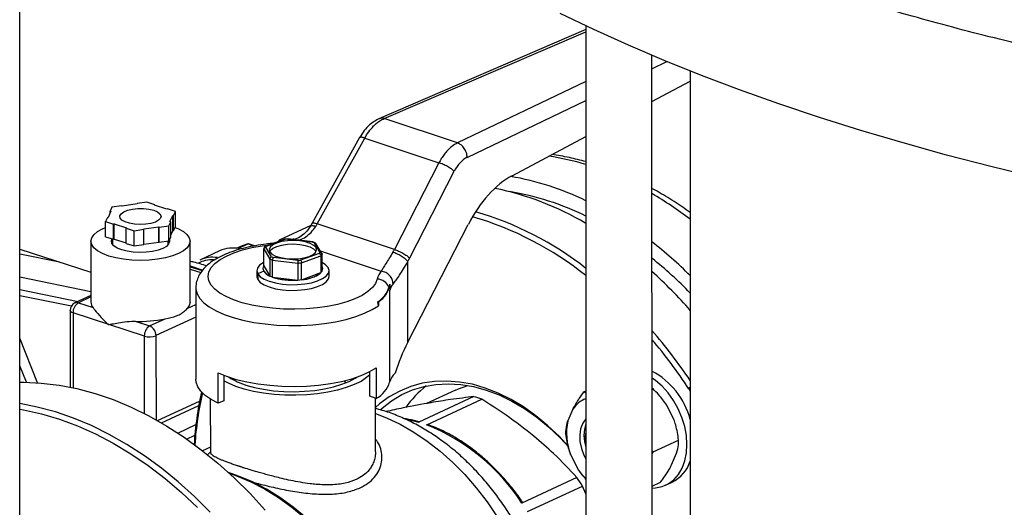
# Model space of a CAD drawing. Units: millimetres. Extents: x 4 to 416, y 4 to 293.
# Drawn here: x 328 to 340, y 196 to 202 of the extents above; entities that cross this region are included whole.
import ezdxf

# ---------------------------------------------------------------- set-up
doc = ezdxf.new("R2010")
doc.units = ezdxf.units.MM

msp = doc.modelspace()

# ---------------------------------------------------------------- linework, layer by layer
at = {"color": 7, "linetype": 'Continuous', "lineweight": 25}
for p, q in [((328.06, 192.714), (328.056, 208.397)), ((334.911, 201.592), (332.406, 200.514)), ((334.911, 201.637), (334.915, 185.878)), ((335.715, 185.878), (335.711, 201.28)), ((336.174, 201.09), (336.178, 186.088)), ((335.711, 200.723), (336.174, 200.968)), ((333.357, 200.221), (332.469, 200.516)), ((332.172, 200.285), (331.597, 199.248)), ((331.659, 199.241), (332.234, 200.279)), ((332.234, 200.279), (333.132, 199.98)), ((334.017, 199.824), (334.911, 200.298)), ((333.132, 199.98), (332.593, 198.931)), ((332.778, 198.828), (333.318, 199.877)), ((329.173, 199.443), (329.152, 199.395)), ((329.291, 199.459), (329.173, 199.443)), ((329.297, 199.456), (329.291, 199.459)), ((329.48, 199.482), (329.297, 199.456)), ((329.596, 199.503), (329.479, 199.486)), ((329.479, 199.486), (329.48, 199.482)), ((329.479, 199.482), (329.479, 199.486)), ((329.692, 199.472), (329.596, 199.503)), ((329.687, 199.468), (329.692, 199.472)), ((329.837, 199.42), (329.687, 199.468)), ((329.692, 199.467), (329.692, 199.472)), ((329.118, 199.318), (329.096, 199.27)), ((329.118, 199.318), (329.128, 199.319)), ((329.161, 199.393), (329.128, 199.319)), ((329.161, 199.393), (329.152, 199.395)), ((329.152, 199.372), (329.152, 199.395)), ((329.845, 199.422), (329.837, 199.42)), ((329.941, 199.391), (329.845, 199.422)), ((329.876, 199.268), (329.909, 199.343)), ((329.909, 199.343), (329.92, 199.343)), ((329.909, 199.158), (329.909, 199.343)), ((329.92, 199.343), (329.941, 199.391)), ((329.92, 199.159), (329.92, 199.343)), ((329.941, 199.207), (329.941, 199.391)), ((329.096, 199.27), (329.192, 199.239)), ((329.096, 199.086), (329.096, 199.27)), ((329.2, 199.242), (329.192, 199.239)), ((329.192, 199.055), (329.192, 199.239)), ((329.2, 199.242), (329.35, 199.193)), ((329.2, 199.057), (329.2, 199.242)), ((329.558, 199.179), (329.741, 199.205)), ((329.746, 199.202), (329.741, 199.205)), ((329.741, 199.021), (329.741, 199.205)), ((329.746, 199.202), (329.864, 199.219)), ((329.747, 199.018), (329.746, 199.202)), ((329.864, 199.219), (329.885, 199.266)), ((329.864, 199.034), (329.864, 199.219)), ((329.885, 199.266), (329.876, 199.268)), ((329.885, 199.082), (329.885, 199.266)), ((329.92, 199.159), (329.941, 199.207)), ((331.581, 199.221), (331.196, 199.042)), ((331.597, 199.248), (331.576, 199.212)), ((332.593, 198.931), (331.659, 199.241)), ((332.755, 197.809), (333.488, 199.233)), ((329.096, 199.086), (329.192, 199.055)), ((329.345, 199.189), (329.35, 199.193)), ((329.345, 199.189), (329.441, 199.158)), ((329.345, 199.005), (329.345, 199.189)), ((329.441, 199.158), (329.559, 199.175)), ((329.441, 198.974), (329.441, 199.158)), ((329.558, 199.179), (329.559, 199.175)), ((329.559, 198.991), (329.559, 199.175)), ((329.864, 199.034), (329.885, 199.082)), ((329.885, 199.105), (329.909, 199.158)), ((329.909, 199.158), (329.92, 199.159)), ((328.919, 199.031), (328.919, 198.294)), ((329.181, 199.059), (329.181, 198.992)), ((329.2, 199.057), (329.192, 199.055)), ((329.2, 199.057), (329.345, 199.01)), ((329.345, 199.005), (329.441, 198.974)), ((329.441, 198.974), (329.559, 198.991)), ((329.559, 198.995), (329.741, 199.021)), ((329.747, 199.018), (329.741, 199.021)), ((329.747, 199.018), (329.864, 199.034)), ((329.856, 198.992), (329.856, 199.033)), ((330.119, 198.294), (330.119, 199.031)), ((330.684, 198.946), (330.719, 198.962)), ((330.7, 198.944), (330.818, 198.998)), ((330.818, 198.998), (330.719, 198.962)), ((330.818, 198.999), (330.72, 198.962)), ((330.9, 198.975), (330.826, 198.999)), ((331.03, 198.968), (331.014, 198.947)), ((331.265, 199.055), (331.035, 198.971)), ((331.107, 198.843), (331.037, 198.96)), ((331.046, 198.972), (331.271, 199.054)), ((331.129, 199.006), (331.108, 199.004)), ((331.196, 199.042), (331.186, 199.026)), ((331.211, 199.036), (331.196, 199.042)), ((331.307, 199.059), (331.263, 199.055)), ((331.604, 199.024), (331.303, 199.059)), ((331.303, 199.057), (331.303, 199.059)), ((331.303, 199.057), (331.599, 199.022)), ((331.379, 199.06), (331.367, 199.051)), ((331.599, 199.022), (331.604, 199.024)), ((331.635, 199.011), (331.603, 199.024)), ((331.621, 199.013), (331.691, 198.896)), ((331.714, 198.884), (331.641, 199.005)), ((328.059, 198.934), (328.919, 198.655)), ((328.54, 198.778), (328.059, 198.876)), ((330.477, 198.915), (330.236, 198.803)), ((331.011, 198.732), (331.011, 198.937)), ((331.011, 198.937), (331.084, 198.815)), ((331.682, 198.884), (331.457, 198.802)), ((331.47, 198.77), (331.704, 198.856)), ((331.645, 198.905), (331.644, 198.908)), ((331.704, 198.856), (331.704, 198.651)), ((331.717, 198.668), (331.717, 198.873)), ((330.119, 198.732), (330.273, 198.682)), ((330.119, 198.723), (330.266, 198.675)), ((331.011, 198.732), (331.084, 198.61)), ((331.084, 198.815), (331.084, 198.61)), ((331.117, 198.597), (331.117, 198.802)), ((331.117, 198.802), (331.424, 198.766)), ((331.426, 198.799), (331.129, 198.834)), ((331.424, 198.766), (331.424, 198.561)), ((331.47, 198.565), (331.47, 198.77)), ((332.755, 197.809), (332.755, 198.785)), ((330.119, 198.694), (330.25, 198.652)), ((330.927, 198.674), (330.927, 198.605)), ((331.011, 198.667), (330.938, 198.636)), ((330.938, 198.636), (330.938, 198.566)), ((331.002, 198.7), (331.002, 198.7)), ((331.011, 198.668), (331.011, 198.667)), ((331.47, 198.565), (331.704, 198.651)), ((331.727, 198.7), (331.727, 198.7)), ((331.802, 198.606), (331.802, 198.675)), ((331.117, 198.597), (331.424, 198.561)), ((328.059, 198.376), (328.683, 198.248)), ((328.919, 198.374), (328.724, 198.284)), ((330.189, 198.467), (330.189, 197.361)), ((332.535, 198.429), (332.535, 197.324)), ((328.767, 198.285), (328.944, 198.228)), ((332.399, 198.251), (332.392, 198.299)), ((332.399, 198.297), (332.392, 198.299)), ((332.399, 198.297), (332.399, 198.251)), ((328.667, 198.193), (328.667, 197.265)), ((329.134, 198.023), (328.702, 198.163)), ((329.566, 197.883), (329.134, 198.023)), ((329.453, 198.062), (329.63, 198.005)), ((329.63, 198.005), (329.817, 198.092)), ((328.273, 197.319), (328.059, 197.856)), ((328.138, 197.324), (328.059, 197.521)), ((330.46, 197.07), (330.459, 197.439)), ((330.526, 197.41), (330.526, 197.1)), ((332.297, 197.154), (332.297, 197.453)), ((332.374, 197.497), (332.374, 197.128)), ((333.334, 197.23), (332.983, 197.067)), ((334.888, 197.209), (334.912, 197.22)), ((335.724, 197.244), (335.712, 197.252)), ((335.712, 197.238), (335.724, 197.244)), ((336.155, 197.247), (336.175, 197.217)), ((330.364, 197.122), (330.365, 196.482)), ((330.526, 197.1), (330.46, 197.07)), ((332.374, 197.128), (332.297, 197.154)), ((332.365, 196.483), (332.364, 197.131)), ((333.554, 197.15), (332.888, 196.84)), ((332.984, 196.809), (333.65, 197.119)), ((329.772, 196.832), (330.225, 197.042)), ((334.754, 197), (334.693, 196.857)), ((335.977, 196.872), (335.89, 197.046)), ((329.971, 196.709), (330.191, 196.812)), ((330.077, 196.637), (330.178, 196.684)), ((335.727, 196.481), (336.034, 196.624)), ((330.365, 196.538), (330.271, 196.495)), ((330.365, 196.482), (330.365, 196.47)), ((335.712, 196.496), (335.727, 196.481)), ((335.727, 196.481), (335.712, 196.459)), ((335.949, 196.323), (336.01, 196.466)), ((334.726, 196.45), (334.813, 196.276)), ((334.802, 196.172), (334.136, 195.862)), ((335.712, 196.066), (335.816, 196.114)), ((335.876, 196.078), (335.956, 196.115)), ((334.204, 195.758), (334.87, 196.068)), ((334.912, 195.973), (334.87, 196.068))]:
    msp.add_line(p, q, dxfattribs=at)
at = {"color": 8, "linetype": 'Continuous', "lineweight": 25}
for p, q in [((332.469, 200.516), (334.911, 201.567)), ((335.711, 201.119), (335.89, 201.205)), ((334.911, 200.966), (333.357, 200.221)), ((333.474, 200.046), (334.911, 200.735)), ((330.894, 198.973), (330.818, 198.998)), ((331.696, 198.913), (332.434, 198.668)), ((328.059, 198.598), (328.919, 198.422)), ((328.059, 198.446), (328.763, 198.301)), ((328.919, 198.356), (328.767, 198.285)), ((330.084, 198.216), (330.189, 198.265)), ((328.702, 198.163), (328.703, 197.258)), ((330.189, 198.112), (329.706, 197.888)), ((329.706, 197.888), (329.707, 196.87)), ((329.566, 196.945), (329.566, 197.883)), ((332.004, 197.316), (331.987, 197.343)), ((336.175, 197.26), (336.155, 197.247)), ((329.725, 196.86), (330.235, 197.097)), ((332.741, 196.876), (332.888, 196.84))]:
    msp.add_line(p, q, dxfattribs=at)
at = {"color": 7, "linetype": 'Continuous', "lineweight": 25, "flags": 128}
for points in [[(341.482, 199.553), (340.916, 199.674), (340.36, 199.801), (339.813, 199.934), (339.277, 200.074), (338.753, 200.22), (338.239, 200.371), (337.738, 200.529), (337.249, 200.693), (336.773, 200.862), (336.31, 201.037), (335.861, 201.217), (335.426, 201.402), (335.006, 201.592), (334.601, 201.787)], [(329.679, 199.405), (329.725, 199.386), (329.755, 199.362), (329.768, 199.336), (329.763, 199.31), (329.739, 199.285), (329.699, 199.263), (329.646, 199.247), (329.583, 199.237), (329.515, 199.233), (329.448, 199.237), (329.386, 199.248), (329.334, 199.265), (329.295, 199.287), (329.273, 199.312), (329.269, 199.338), (329.284, 199.364), (329.316, 199.388), (329.363, 199.407), (329.422, 199.42), (329.488, 199.427), (329.556, 199.427), (329.621, 199.419), (329.679, 199.405)], [(329.937, 199.198), (329.978, 199.181), (330.038, 199.148), (330.082, 199.111), (330.109, 199.072), (330.119, 199.032), (330.11, 198.991), (330.083, 198.952), (330.039, 198.915), (329.979, 198.882), (329.905, 198.853), (329.82, 198.83), (329.725, 198.812), (329.624, 198.802), (329.52, 198.798), (329.416, 198.801), (329.315, 198.812), (329.22, 198.829), (329.134, 198.852), (329.06, 198.881), (329, 198.914), (328.955, 198.951), (328.928, 198.99), (328.919, 199.031), (328.928, 199.071), (328.954, 199.11), (328.999, 199.147), (329.058, 199.181), (329.096, 199.197)], [(329.869, 199.046), (329.871, 199.028), (329.86, 198.998), (329.833, 198.969), (329.789, 198.943), (329.732, 198.922), (329.664, 198.906), (329.589, 198.897), (329.511, 198.894), (329.432, 198.898), (329.358, 198.909), (329.293, 198.926), (329.238, 198.948), (329.198, 198.975), (329.173, 199.004), (329.166, 199.034), (329.175, 199.061)], [(329.171, 199.008), (329.177, 199.019), (329.181, 199.025)], [(329.856, 199.025), (329.864, 199.013), (329.866, 199.008)], [(331.644, 198.954), (331.617, 198.981), (331.574, 199.005), (331.515, 199.023), (331.447, 199.035), (331.373, 199.04), (331.298, 199.037), (331.228, 199.026), (331.167, 199.009), (331.12, 198.987), (331.089, 198.96), (331.077, 198.931), (331.084, 198.902)], [(331.644, 198.908), (331.617, 198.935), (331.574, 198.958), (331.515, 198.977), (331.447, 198.989), (331.373, 198.994), (331.298, 198.991), (331.228, 198.98), (331.167, 198.963), (331.12, 198.941), (331.089, 198.914), (331.083, 198.905)], [(331.084, 198.902), (331.111, 198.875), (331.155, 198.851), (331.213, 198.833), (331.281, 198.821), (331.355, 198.816), (331.43, 198.819), (331.5, 198.83), (331.561, 198.847), (331.608, 198.869), (331.639, 198.896), (331.651, 198.925), (331.644, 198.954)], [(331.011, 198.775), (331.005, 198.771), (330.961, 198.74), (330.934, 198.706), (330.927, 198.671), (330.938, 198.636)], [(331.79, 198.714), (331.76, 198.747), (331.717, 198.775)], [(330.927, 198.605), (330.927, 198.602), (330.938, 198.566)], [(330.938, 198.636), (330.968, 198.602), (331.016, 198.572), (331.078, 198.546), (331.154, 198.526), (331.238, 198.512), (331.328, 198.505), (331.419, 198.506), (331.508, 198.514), (331.591, 198.529), (331.664, 198.551), (331.723, 198.578), (331.768, 198.609), (331.794, 198.643), (331.802, 198.678), (331.79, 198.714)], [(330.938, 198.566), (330.968, 198.533), (331.016, 198.503), (331.078, 198.477), (331.154, 198.456), (331.238, 198.443), (331.328, 198.436), (331.419, 198.437), (331.508, 198.445), (331.591, 198.46), (331.664, 198.482), (331.724, 198.509), (331.768, 198.54), (331.794, 198.574), (331.802, 198.606)], [(331.002, 198.7), (331.002, 198.699), (331.011, 198.667)], [(331.011, 198.667), (331.039, 198.638), (331.082, 198.611), (331.14, 198.589), (331.209, 198.572), (331.286, 198.562), (331.366, 198.559), (331.447, 198.563), (331.523, 198.573), (331.592, 198.59), (331.649, 198.613), (331.692, 198.64), (331.718, 198.669), (331.727, 198.7)], [(330.119, 198.294), (330.11, 198.255), (330.084, 198.216)], [(330.459, 197.439), (330.562, 197.396), (330.678, 197.359), (330.805, 197.329), (330.941, 197.304), (331.083, 197.287), (331.231, 197.276), (331.38, 197.274), (331.53, 197.278), (331.676, 197.29), (331.818, 197.309), (331.952, 197.335), (332.077, 197.367), (332.19, 197.405), (332.289, 197.449), (332.374, 197.497)], [(332.297, 197.415), (332.257, 197.38), (332.189, 197.335), (332.107, 197.295), (332.011, 197.259), (331.904, 197.228), (331.787, 197.203), (331.663, 197.184), (331.534, 197.172), (331.401, 197.167), (331.268, 197.168), (331.137, 197.177), (331.009, 197.192), (330.888, 197.213), (330.776, 197.241), (330.673, 197.274), (330.583, 197.312), (330.526, 197.343)], [(328.059, 197.324), (328.105, 197.324), (328.318, 197.315), (328.533, 197.29), (328.75, 197.247), (328.969, 197.189), (329.187, 197.114), (329.405, 197.023), (329.621, 196.916), (329.836, 196.794), (330.047, 196.658), (330.254, 196.507), (330.457, 196.343), (330.654, 196.166), (330.845, 195.976), (331.029, 195.775)], [(330.46, 197.07), (330.374, 197.115), (330.304, 197.164), (330.25, 197.216), (330.213, 197.27), (330.193, 197.326), (330.189, 197.361)], [(330.795, 197.29), (330.898, 197.262), (331.01, 197.239), (331.129, 197.222), (331.254, 197.213), (331.38, 197.21), (331.506, 197.215), (331.629, 197.226), (331.747, 197.244), (331.857, 197.268), (331.957, 197.299), (332.045, 197.334), (332.119, 197.374), (332.139, 197.387)], [(334.701, 196.546), (334.59, 196.666), (334.452, 196.798), (334.307, 196.918), (334.158, 197.025), (334.005, 197.116), (333.85, 197.193), (333.693, 197.254), (333.537, 197.299), (333.381, 197.327), (333.227, 197.339), (333.077, 197.333), (332.931, 197.312), (332.791, 197.273), (332.657, 197.218), (332.531, 197.148), (332.413, 197.062), (332.365, 197.019)], [(332.422, 196.991), (332.445, 197.011), (332.559, 197.1), (332.683, 197.174), (332.814, 197.232), (332.952, 197.273), (333.096, 197.298), (333.244, 197.306), (333.396, 197.297), (333.55, 197.272), (333.706, 197.229), (333.861, 197.171), (334.015, 197.096), (334.167, 197.006), (334.316, 196.902), (334.46, 196.784), (334.598, 196.653), (334.703, 196.54)], [(335.712, 196.042), (335.755, 196.045), (335.835, 196.062), (335.909, 196.096), (335.975, 196.145), (336.031, 196.208), (336.076, 196.285), (336.109, 196.372), (336.129, 196.469), (336.135, 196.572), (336.129, 196.68), (336.108, 196.789), (336.075, 196.898), (336.03, 197.004), (335.974, 197.103), (335.908, 197.195), (335.834, 197.277), (335.754, 197.346), (335.712, 197.375)], [(333.334, 197.23), (333.371, 197.246), (333.481, 197.285)], [(330.364, 195.752), (330.173, 195.942), (329.976, 196.119), (329.773, 196.284), (329.566, 196.434), (329.355, 196.571), (329.14, 196.692), (328.924, 196.799), (328.706, 196.89), (328.488, 196.965), (328.269, 197.024), (328.059, 197.065)], [(328.059, 196.998), (328.102, 196.991), (328.319, 196.942), (328.537, 196.878), (328.756, 196.797), (328.973, 196.7), (329.188, 196.587), (329.401, 196.459), (329.61, 196.317), (329.816, 196.161), (330.016, 195.991), (330.21, 195.808)], [(334.912, 196.882), (334.911, 196.881), (334.873, 196.828), (334.848, 196.762), (334.837, 196.687), (334.84, 196.607), (334.857, 196.524), (334.888, 196.443), (334.912, 196.397)], [(331.526, 195.683), (331.369, 195.813), (331.208, 195.929), (331.043, 196.031), (330.875, 196.118), (330.705, 196.189), (330.584, 196.23)]]:
    msp.add_lwpolyline(points, dxfattribs=at)
at = {"color": 8, "linetype": 'Continuous', "lineweight": 25, "flags": 128}
for points in [[(332.386, 198.572), (332.365, 198.52), (332.327, 198.469), (332.272, 198.421), (332.201, 198.376), (332.115, 198.334), (332.016, 198.298), (331.905, 198.267), (331.785, 198.242), (331.657, 198.224), (331.524, 198.212), (331.388, 198.207), (331.252, 198.21), (331.118, 198.219), (330.988, 198.235), (330.865, 198.257), (330.751, 198.286), (330.647, 198.321), (330.556, 198.36), (330.48, 198.404), (330.419, 198.451), (330.375, 198.501), (330.348, 198.553), (330.339, 198.606), (330.348, 198.659), (330.376, 198.711), (330.42, 198.761), (330.482, 198.808), (330.559, 198.852), (330.65, 198.891), (330.754, 198.925), (330.868, 198.954), (330.992, 198.976), (331.081, 198.988)], [(331.115, 199.001), (331.115, 199.001), (331.108, 199.004), (331.108, 199.004)], [(330.189, 198.465), (330.19, 198.451), (330.204, 198.394), (330.236, 198.339), (330.286, 198.285), (330.352, 198.235), (330.434, 198.188), (330.531, 198.145), (330.64, 198.108), (330.76, 198.075), (330.89, 198.049), (331.027, 198.03), (331.169, 198.017), (331.315, 198.011), (331.461, 198.012), (331.605, 198.02), (331.746, 198.036), (331.881, 198.057), (332.008, 198.085), (332.125, 198.119), (332.23, 198.159), (332.322, 198.203), (332.399, 198.251)], [(328.702, 198.163), (328.689, 198.168), (328.678, 198.175), (328.671, 198.182), (328.667, 198.189), (328.667, 198.193)], [(332.365, 196.945), (332.497, 196.895), (332.664, 196.816), (332.829, 196.722), (332.99, 196.613), (333.148, 196.49), (333.3, 196.354), (333.446, 196.206), (333.584, 196.046), (333.715, 195.876), (333.836, 195.696), (333.948, 195.509), (334.049, 195.314), (334.139, 195.114), (334.217, 194.91), (334.284, 194.702), (334.337, 194.493), (334.377, 194.284), (334.404, 194.075), (334.407, 194.047)], [(330.591, 196.224), (330.683, 196.192), (330.853, 196.12), (331.022, 196.033), (331.188, 195.931), (331.35, 195.814), (331.508, 195.683)]]:
    msp.add_lwpolyline(points, dxfattribs=at)
at = {"color": 8, "linetype": 'Continuous', "lineweight": 25}
for centre, radius, start, end in [((333.987, 196.92), 3.176, 73.0808, 81.3668), ((333.42, 195.664), 4.56, 52.8382, 59.8392), ((330.381, 198.446), 0.359, 86.5115, 117.2966), ((328.747, 198.231), 0.0571, 70.3131, 113.6725)]:
    msp.add_arc(centre, radius, start, end, dxfattribs=at)
at = {"color": 7, "linetype": 'Continuous', "lineweight": 25}
for centre, radius, start, end in [((333.417, 196.445), 3.42, 64.0792, 80.1779), ((333.08, 196.128), 3.617, 59.5813, 78.3937), ((333.47, 196.423), 3.249, 63.6631, 80.8646), ((332.405, 195.47), 4.021, 51.4421, 73.6076), ((332.464, 195.572), 3.974, 51.9798, 73.738), ((331.113, 198.91), 0.0906, 137.4095, 147.0045), ((331.361, 198.249), 0.81, 94.1165, 96.3435), ((331.475, 198.692), 0.352, 65.6123, 69.4921), ((332.509, 194.907), 5.214, 45.3294, 52.1111), ((330.637, 198.555), 0.394, 77.8836, 114.0371), ((331.253, 199.164), 0.353, 245.6145, 249.4857), ((331.615, 198.946), 0.091, 317.4286, 326.9854), ((331.634, 198.924), 0.0975, 315.7032, 328.7054), ((330.395, 198.455), 0.382, 81.67, 114.4669), ((331.061, 198.7), 0.0593, 147.5313, 212.8911), ((331.245, 199.159), 0.379, 244.9247, 250.1791), ((331.367, 199.636), 0.872, 273.7234, 276.7373), ((331.367, 199.608), 0.812, 274.1191, 276.3413), ((331.667, 198.7), 0.0593, 327.5192, 32.5098), ((332.533, 194.862), 5.08, 44.1982, 51.2682), ((331.147, 198.765), 0.167, 215.7407, 248.1051), ((331.452, 198.976), 0.411, 272.4519, 307.6972), ((332.612, 198.518), 0.233, 139.9251, 166.5823), ((332.007, 194.537), 5.545, 41.2646, 48.081), ((331.36, 199.35), 0.792, 252.0604, 274.6037), ((332.383, 198.417), 0.155, 22.1191, 88.9658), ((332.256, 198.543), 0.284, 300.0677, 353.8358), ((332.698, 198.438), 0.175, 154.7478, 167.6016), ((332.732, 198.382), 0.203, 139.9261, 166.5812), ((332.226, 198.565), 0.314, 302.0267, 343.357), ((328.767, 198.193), 0.1, 114.9392, 180.0136), ((328.842, 198.167), 0.14, 122.7401, 181.8001), ((329.027, 198.297), 0.109, 181.4745, 219.5788), ((329.521, 199.489), 1.428, 267.269, 281.9572), ((329.705, 197.887), 0.14, 122.7401, 181.8001), ((329.581, 197.889), 0.126, 359.5067, 66.997), ((329.629, 198.091), 0.218, 253.1223, 290.8777), ((331.102, 193.941), 6.109, 33.8566, 41.0138), ((331.074, 193.921), 6.073, 33.2083, 40.2147), ((332.754, 197.267), 0.226, 132.0605, 165.4988), ((335.268, 196.629), 0.94, 15.1699, 61.8453), ((331.016, 198.029), 0.771, 236.4251, 253.3503), ((332.212, 197.426), 0.339, 298.5554, 342.3747), ((334.585, 196.284), 4.426, 167.9438, 176.2809), ((334.514, 196.261), 4.348, 167.5616, 175.98), ((333.771, 196.27), 1.283, 128.1171, 144.2313), ((333.081, 195.529), 1.688, 70.3004, 73.7309), ((335.023, 196.825), 0.32, 110.2709, 146.9841), ((335.391, 196.708), 0.714, 168.0222, 201.2265), ((335.321, 196.68), 0.433, 160.5559, 199.4713), ((332.075, 194.529), 2.454, 32.8947, 68.2664), ((335.229, 196.629), 0.329, 164.5033, 195.5238), ((335.76, 196.507), 0.438, 296.636, 341.528), ((335.474, 196.706), 0.789, 213.0489, 224.5894), ((332.228, 194.41), 3.119, 32.113, 34.3905)]:
    msp.add_arc(centre, radius, start, end, dxfattribs=at)
for centre, major_axis, ratio, start_param, end_param in [((333.474, 199.724), (0.105, 0.334), 0.580378, 0.497654, 1.283053), ((334.045, 198.686), (0.376, 1.192), 0.580378, 0.532561, 1.283053), ((331.42, 199.466), (0.168, 0.471), 0.62351, 4.369394, 4.447614), ((330.823, 198.974), (-0.0005, 0.0258), 0.65233, 6.060846, 6.563441), ((332.372, 199.149), (0.148, 0.478), 0.574677, 4.343917, 4.422138), ((332.489, 199.113), (0.195, 0.62), 0.580378, 4.346425, 4.424645), ((333.532, 197.589), (0.752, 1.168), 0.563968, 1.741379, 2.043715)]:
    msp.add_ellipse(centre, major_axis=major_axis, ratio=ratio, start_param=start_param, end_param=end_param, dxfattribs=at)
for points, knots in [([(340.174, 201.411), (339.836, 201.496), (339.162, 201.665), (338.198, 201.945), (337.274, 202.245), (336.393, 202.564), (335.845, 202.791), (335.571, 202.905)], [0, 0, 0, 0, 0.2, 0.4, 0.6, 0.8, 1, 1, 1, 1]), ([(332.411, 200.516), (332.37, 200.493), (332.304, 200.457), (332.225, 200.371), (332.19, 200.314), (332.172, 200.285)], [0, 0, 0, 0, 0.4473556, 0.7112329, 1, 1, 1, 1]), ([(332.234, 200.279), (332.249, 200.304), (332.282, 200.359), (332.331, 200.416), (332.376, 200.459), (332.419, 200.491), (332.451, 200.507), (332.469, 200.516)], [0, 0, 0, 0, 0.237655, 0.499779, 0.629892, 0.796647, 1, 1, 1, 1]), ([(333.357, 200.221), (333.333, 200.207), (333.291, 200.184), (333.237, 200.132), (333.196, 200.083), (333.161, 200.033), (333.142, 199.997), (333.132, 199.98)], [0, 0, 0, 0, 0.290967, 0.499758, 0.677409, 0.844159, 1, 1, 1, 1]), ([(333.474, 200.046), (333.472, 200.065), (333.468, 200.102), (333.441, 200.156), (333.403, 200.2), (333.372, 200.214), (333.357, 200.221)], [0, 0, 0, 0, 0.250002, 0.500001, 0.750002, 1, 1, 1, 1]), ([(334.911, 199.994), (334.845, 200.011), (334.707, 200.046), (334.569, 200.072), (334.499, 200.079), (334.499, 200.079)], [0, 0, 0, 0, 0.483305, 0.99915, 1, 1, 1, 1]), ([(333.318, 199.877), (333.307, 199.886), (333.286, 199.905), (333.236, 199.935), (333.181, 199.963), (333.149, 199.974), (333.132, 199.98)], [0, 0, 0, 0, 0.25, 0.500001, 0.75, 1, 1, 1, 1]), ([(336.175, 199.379), (336.11, 199.424), (335.978, 199.515), (335.822, 199.61), (335.732, 199.657), (335.711, 199.668)], [0, 0, 0, 0, 0.427794, 0.870169, 1, 1, 1, 1]), ([(331.576, 199.212), (331.557, 199.185), (331.521, 199.135), (331.453, 199.077), (331.399, 199.06), (331.371, 199.051)], [0, 0, 0, 0, 0.352685, 0.660135, 1, 1, 1, 1]), ([(331.108, 199.004), (331.085, 199.001), (331.018, 198.994), (330.912, 198.978), (330.79, 198.953), (330.676, 198.922), (330.57, 198.884), (330.473, 198.84), (330.386, 198.789), (330.314, 198.732), (330.26, 198.672), (330.221, 198.61), (330.197, 198.544), (330.187, 198.493), (330.19, 198.466), (330.19, 198.464)], [0, 0, 0, 0, 0.046807, 0.135833, 0.225287, 0.315418, 0.40652, 0.498946, 0.593034, 0.688672, 0.769955, 0.844976, 0.915559, 0.99145, 1, 1, 1, 1]), ([(331.037, 198.96), (331.033, 198.959), (331.025, 198.958), (331.017, 198.952), (331.012, 198.945), (331.011, 198.939), (331.011, 198.937)], [0, 0, 0, 0, 0.28041, 0.560027, 0.780095, 1, 1, 1, 1]), ([(331.046, 198.972), (331.043, 198.972), (331.037, 198.973), (331.031, 198.97), (331.029, 198.968), (331.029, 198.968)], [0, 0, 0, 0, 0.4960996, 0.990784, 1, 1, 1, 1]), ([(331.271, 199.054), (331.269, 199.055), (331.267, 199.057), (331.265, 199.055), (331.265, 199.055)], [0, 0, 0, 0, 0.832259, 1, 1, 1, 1]), ([(331.621, 199.013), (331.624, 199.013), (331.631, 199.014), (331.638, 199.01), (331.64, 199.006), (331.641, 199.005)], [0, 0, 0, 0, 0.408298, 0.815418, 1, 1, 1, 1]), ([(331.107, 198.843), (331.104, 198.842), (331.097, 198.84), (331.09, 198.832), (331.085, 198.823), (331.085, 198.818), (331.084, 198.815)], [0, 0, 0, 0, 0.280416, 0.560025, 0.78009, 1, 1, 1, 1]), ([(331.682, 198.884), (331.685, 198.883), (331.692, 198.881), (331.699, 198.873), (331.703, 198.864), (331.703, 198.858), (331.704, 198.856)], [0, 0, 0, 0, 0.280376, 0.560023, 0.780088, 1, 1, 1, 1]), ([(331.691, 198.896), (331.695, 198.896), (331.703, 198.895), (331.711, 198.889), (331.716, 198.881), (331.717, 198.876), (331.717, 198.873)], [0, 0, 0, 0, 0.280395, 0.560022, 0.780082, 1, 1, 1, 1]), ([(332.575, 198.898), (332.56, 198.873), (332.531, 198.824), (332.49, 198.761), (332.456, 198.707), (332.441, 198.681), (332.434, 198.668)], [0, 0, 0, 0, 0.254588, 0.492476, 0.745154, 1, 1, 1, 1]), ([(332.755, 198.785), (332.745, 198.796), (332.725, 198.817), (332.685, 198.845), (332.651, 198.865), (332.615, 198.883), (332.591, 198.892), (332.575, 198.898)], [0, 0, 0, 0, 0.249603, 0.499203, 0.624341, 0.749836, 1, 1, 1, 1]), ([(332.593, 198.931), (332.609, 198.925), (332.642, 198.914), (332.696, 198.887), (332.746, 198.856), (332.767, 198.837), (332.778, 198.828)], [0, 0, 0, 0, 0.25, 0.500001, 0.749999, 1, 1, 1, 1]), ([(330.32, 198.733), (330.269, 198.748), (330.204, 198.768), (330.134, 198.784), (330.119, 198.788)], [0, 0, 0, 0, 0.783838, 1, 1, 1, 1]), ([(331.129, 198.834), (331.128, 198.832), (331.124, 198.829), (331.12, 198.82), (331.117, 198.81), (331.117, 198.805), (331.117, 198.802)], [0, 0, 0, 0, 0.280405, 0.560011, 0.780095, 1, 1, 1, 1]), ([(331.426, 198.799), (331.425, 198.797), (331.425, 198.793), (331.424, 198.784), (331.424, 198.774), (331.424, 198.769), (331.424, 198.766)], [0, 0, 0, 0, 0.280401, 0.560032, 0.780084, 1, 1, 1, 1]), ([(331.457, 198.802), (331.459, 198.8), (331.462, 198.797), (331.467, 198.788), (331.469, 198.779), (331.47, 198.773), (331.47, 198.77)], [0, 0, 0, 0, 0.2803949, 0.5600223, 0.7800885, 1, 1, 1, 1]), ([(332.577, 198.513), (332.588, 198.527), (332.611, 198.556), (332.656, 198.619), (332.705, 198.695), (332.738, 198.755), (332.755, 198.785)], [0, 0, 0, 0, 0.245826, 0.492581, 0.742637, 1, 1, 1, 1]), ([(332.577, 198.513), (332.575, 198.531), (332.571, 198.568), (332.537, 198.617), (332.49, 198.655), (332.453, 198.664), (332.434, 198.668)], [0, 0, 0, 0, 0.25, 0.5, 0.75, 1, 1, 1, 1]), ([(332.539, 198.513), (332.539, 198.497), (332.538, 198.47), (332.536, 198.442), (332.535, 198.429)], [0, 0, 0, 0, 0.559938, 1, 1, 1, 1]), ([(328.944, 198.228), (328.951, 198.218), (328.975, 198.186), (329.036, 198.111), (329.101, 198.05), (329.134, 198.023), (329.134, 198.023)], [0, 0, 0, 0, 0.178935, 0.61642, 0.99701, 1, 1, 1, 1]), ([(329.817, 198.092), (329.865, 198.102), (329.94, 198.118), (330.017, 198.156), (330.059, 198.19), (330.078, 198.209), (330.084, 198.216)], [0, 0, 0, 0, 0.410777, 0.638477, 0.872929, 1, 1, 1, 1]), ([(329.134, 198.023), (329.134, 198.023), (329.158, 198.027), (329.21, 198.037), (329.302, 198.052), (329.385, 198.063), (329.439, 198.063), (329.453, 198.062)], [0, 0, 0, 0, 0.002987, 0.276234, 0.555911, 0.889412, 1, 1, 1, 1]), ([(334.754, 197), (334.779, 197.042), (334.819, 197.112), (334.868, 197.182), (334.888, 197.209)], [0, 0, 0, 0, 0.613156, 1, 1, 1, 1]), ([(334.888, 197.209), (334.892, 197.206), (334.899, 197.201), (334.908, 197.196), (334.912, 197.194)], [0, 0, 0, 0, 0.604413, 1, 1, 1, 1]), ([(335.89, 197.046), (335.859, 197.09), (335.808, 197.161), (335.748, 197.22), (335.724, 197.244)], [0, 0, 0, 0, 0.6131562, 1, 1, 1, 1]), ([(333.034, 197.076), (332.924, 197.056), (332.752, 197.025), (332.559, 196.984), (332.488, 196.969)], [0, 0, 0, 0, 0.6335658, 1, 1, 1, 1]), ([(333.554, 197.15), (333.464, 197.139), (333.304, 197.121), (333.115, 197.09), (333.034, 197.076)], [0, 0, 0, 0, 0.56808, 1, 1, 1, 1]), ([(334.282, 196.671), (334.172, 196.757), (333.973, 196.914), (333.75, 197.055), (333.65, 197.119)], [0, 0, 0, 0, 0.550608, 1, 1, 1, 1]), ([(333.477, 191.976), (333.481, 191.978), (333.535, 192), (333.632, 192.056), (333.765, 192.144), (333.889, 192.247), (334.004, 192.361), (334.109, 192.488), (334.204, 192.626), (334.288, 192.775), (334.361, 192.933), (334.421, 193.101), (334.47, 193.277), (334.505, 193.461), (334.528, 193.65), (334.538, 193.844), (334.534, 194.042), (334.518, 194.242), (334.489, 194.443), (334.447, 194.644), (334.393, 194.843), (334.327, 195.041), (334.249, 195.234), (334.161, 195.424), (334.062, 195.607), (333.952, 195.785), (333.833, 195.954), (333.706, 196.115), (333.569, 196.267), (333.426, 196.408), (333.275, 196.538), (333.118, 196.655), (332.955, 196.759), (332.789, 196.85), (332.619, 196.925), (332.476, 196.978), (332.389, 196.999), (332.36, 197.006)], [0, 0, 0, 0, 0.002644, 0.030715, 0.058753, 0.086831, 0.115028, 0.143411, 0.172033, 0.200924, 0.230096, 0.259536, 0.289215, 0.319091, 0.349118, 0.37925, 0.409448, 0.439681, 0.469922, 0.500161, 0.530393, 0.560619, 0.590843, 0.621072, 0.651313, 0.681574, 0.711861, 0.742183, 0.772543, 0.802943, 0.833378, 0.863834, 0.894285, 0.924693, 0.955015, 0.985195, 1, 1, 1, 1]), ([(332.891, 196.845), (332.872, 196.85), (332.809, 196.868), (332.746, 196.878), (332.703, 196.886)], [0, 0, 0, 0, 0.308766, 1, 1, 1, 1]), ([(332.888, 196.84), (332.889, 196.841), (332.892, 196.842), (332.894, 196.844), (332.892, 196.845), (332.891, 196.845)], [0, 0, 0, 0, 0.210378, 0.4429, 1, 1, 1, 1]), ([(334.669, 196.698), (334.67, 196.734), (334.672, 196.782), (334.688, 196.841), (334.693, 196.857)], [0, 0, 0, 0, 0.735439, 1, 1, 1, 1]), ([(336.034, 196.624), (336.025, 196.685), (336.013, 196.768), (335.985, 196.851), (335.977, 196.872)], [0, 0, 0, 0, 0.735438, 1, 1, 1, 1]), ([(333.014, 196.805), (333.013, 196.805), (333.007, 196.808), (332.998, 196.81), (332.989, 196.81), (332.986, 196.809), (332.984, 196.809)], [0, 0, 0, 0, 0.097557, 0.611293, 0.815389, 1, 1, 1, 1]), ([(334.127, 195.899), (334.118, 195.912), (334.073, 195.976), (333.987, 196.086), (333.866, 196.223), (333.738, 196.35), (333.605, 196.465), (333.467, 196.569), (333.325, 196.66), (333.181, 196.737), (333.077, 196.782), (333.021, 196.802), (333.014, 196.805)], [0, 0, 0, 0, 0.030415, 0.149542, 0.268715, 0.387908, 0.507123, 0.626354, 0.745592, 0.864816, 0.984002, 1, 1, 1, 1]), ([(334.726, 196.45), (334.71, 196.501), (334.684, 196.584), (334.673, 196.666), (334.669, 196.698)], [0, 0, 0, 0, 0.613155, 1, 1, 1, 1]), ([(334.802, 196.172), (334.712, 196.269), (334.552, 196.44), (334.363, 196.601), (334.282, 196.671)], [0, 0, 0, 0, 0.568081, 1, 1, 1, 1]), ([(336.01, 196.466), (336.019, 196.501), (336.034, 196.559), (336.034, 196.606), (336.034, 196.624)], [0, 0, 0, 0, 0.613156, 1, 1, 1, 1]), ([(332.132, 196.147), (332.089, 196.131), (331.998, 196.096), (331.86, 196.082), (331.74, 196.082), (331.654, 196.087), (331.558, 196.097), (331.455, 196.113), (331.342, 196.134), (331.238, 196.157), (331.148, 196.18), (331.071, 196.2), (331.004, 196.218), (330.942, 196.236), (330.87, 196.257), (330.807, 196.276), (330.759, 196.291), (330.739, 196.298), (330.73, 196.301), (330.727, 196.302), (330.725, 196.302), (330.724, 196.303), (330.724, 196.303), (330.723, 196.303), (330.723, 196.303), (330.723, 196.303)], [0, 0, 0, 0, 0.119301, 0.249105, 0.308227, 0.374309, 0.423471, 0.499659, 0.575007, 0.641928, 0.700443, 0.750568, 0.793672, 0.836137, 0.877959, 0.946754, 0.976521, 0.989524, 0.995227, 0.997733, 0.998835, 0.99932, 0.999724, 0.999849, 1, 1, 1, 1]), ([(334.912, 196.153), (334.892, 196.175), (334.856, 196.212), (334.826, 196.257), (334.813, 196.276)], [0, 0, 0, 0, 0.567145, 1, 1, 1, 1]), ([(335.816, 196.114), (335.852, 196.165), (335.901, 196.236), (335.939, 196.305), (335.949, 196.323)], [0, 0, 0, 0, 0.735439, 1, 1, 1, 1]), ([(334.136, 195.862), (334.137, 195.863), (334.14, 195.864), (334.142, 195.87), (334.14, 195.882), (334.131, 195.892), (334.126, 195.898)], [0, 0, 0, 0, 0.1035, 0.217893, 0.505941, 1, 1, 1, 1])]:
    msp.add_open_spline(points, degree=3, knots=knots, dxfattribs=at)
at = {"color": 8, "linetype": 'Continuous', "lineweight": 25}
for points, knots in [([(332.469, 200.516), (332.454, 200.52), (332.433, 200.526), (332.417, 200.517), (332.412, 200.514)], [0, 0, 0, 0, 0.718632, 1, 1, 1, 1]), ([(332.234, 200.279), (332.22, 200.283), (332.193, 200.291), (332.173, 200.291), (332.174, 200.285), (332.174, 200.284)], [0, 0, 0, 0, 0.43893, 0.877847, 1, 1, 1, 1]), ([(331.431, 199.044), (331.435, 199.045), (331.468, 199.053), (331.521, 199.083), (331.589, 199.137), (331.622, 199.184), (331.64, 199.209)], [0, 0, 0, 0, 0.048139, 0.36978, 0.674789, 1, 1, 1, 1]), ([(331.64, 199.209), (331.626, 199.213), (331.605, 199.219), (331.587, 199.219), (331.578, 199.217), (331.578, 199.213), (331.578, 199.211)], [0, 0, 0, 0, 0.453245, 0.680624, 0.907352, 1, 1, 1, 1]), ([(331.599, 199.247), (331.599, 199.248), (331.599, 199.254), (331.619, 199.254), (331.646, 199.246), (331.659, 199.241)], [0, 0, 0, 0, 0.12215, 0.561078, 1, 1, 1, 1]), ([(332.179, 196.047), (332.212, 196.064), (332.278, 196.1), (332.352, 196.17), (332.407, 196.25), (332.437, 196.337), (332.446, 196.427), (332.43, 196.517), (332.403, 196.588), (332.373, 196.624), (332.365, 196.635)], [0, 0, 0, 0, 0.135076, 0.272295, 0.407812, 0.54389, 0.678648, 0.813055, 0.946368, 1, 1, 1, 1]), ([(330.365, 196.474), (330.356, 196.469), (330.339, 196.459), (330.331, 196.449), (330.327, 196.445)], [0, 0, 0, 0, 0.487923, 1, 1, 1, 1]), ([(330.723, 196.303), (330.723, 196.303), (330.723, 196.303), (330.723, 196.303), (330.723, 196.303), (330.723, 196.303), (330.723, 196.303), (330.722, 196.303), (330.721, 196.304), (330.719, 196.304), (330.715, 196.306), (330.707, 196.308), (330.691, 196.314), (330.659, 196.324), (330.616, 196.339), (330.569, 196.356), (330.528, 196.372), (330.491, 196.387), (330.458, 196.401), (330.428, 196.416), (330.405, 196.429), (330.387, 196.443), (330.373, 196.457), (330.365, 196.471), (330.365, 196.48), (330.365, 196.482)], [0, 0, 0, 0, 0.000216, 0.0004, 0.000564, 0.000654, 0.000977, 0.001624, 0.002921, 0.005514, 0.0107, 0.021076, 0.041846, 0.083455, 0.166982, 0.251006, 0.335571, 0.412528, 0.494237, 0.580733, 0.671971, 0.744625, 0.834055, 0.951849, 1, 1, 1, 1]), ([(332.364, 196.483), (332.364, 196.475), (332.364, 196.454), (332.358, 196.412), (332.345, 196.362), (332.319, 196.309), (332.28, 196.253), (332.222, 196.195), (332.161, 196.163), (332.132, 196.147)], [0, 0, 0, 0, 0.061519, 0.153891, 0.306952, 0.44837, 0.578247, 0.795228, 1, 1, 1, 1]), ([(330.867, 196.119), (330.92, 196.105), (331.036, 196.073), (331.232, 196.028), (331.443, 195.991), (331.651, 195.968), (331.849, 195.968), (332.031, 195.99), (332.13, 196.028), (332.179, 196.047)], [0, 0, 0, 0, 0.118023, 0.262919, 0.408951, 0.556803, 0.70333, 0.852891, 1, 1, 1, 1])]:
    msp.add_open_spline(points, degree=3, knots=knots, dxfattribs=at)

doc.saveas('drawing.dxf')
